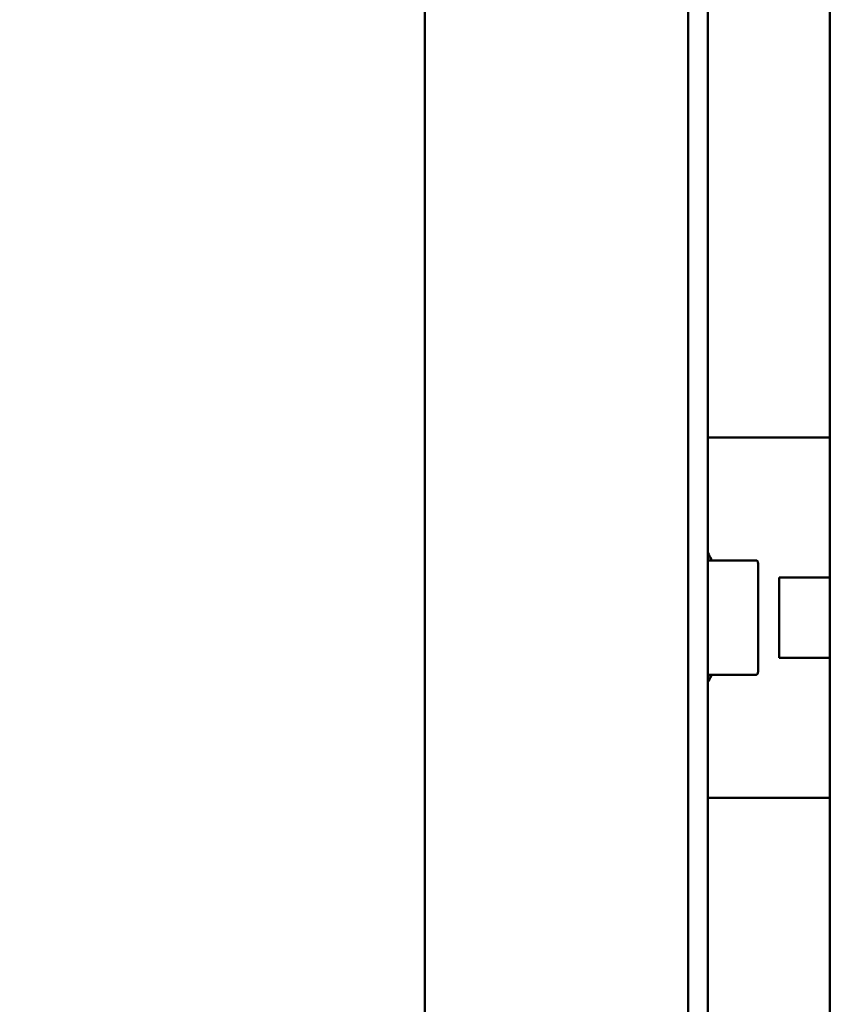
# Model space of a CAD drawing. Units: inches. Extents: x 0.5 to 21.5, y 0.2 to 16.7.
# Drawn here: x 11.9 to 12.3, y 8.2 to 8.7 of the extents above; entities that cross this region are included whole.
import ezdxf

# ---------------------------------------------------------------- set-up
doc = ezdxf.new("R2010")
doc.units = ezdxf.units.IN
doc.header["$MEASUREMENT"] = 0
doc.layers.add('Symbol (ANSI)', color=7, linetype='Continuous', lineweight=25)
doc.layers.add('Visible (ANSI)', color=7, linetype='Continuous', lineweight=50)
doc.styles.add('Note Text (ANSI)', font='tahoma.ttf')
doc.dimstyles.new('Default (ANSI)$7', dxfattribs={"dimtxt": 0.1200000047683716, "dimasz": 0.0984251946210861, "dimexe": 0.125, "dimexo": 0.0625, "dimgap": 0.031496062992126, "dimtad": 0, "dimtih": 1, "dimtoh": 1, "dimrnd": 1e-08, "dimzin": 0, "dimdsep": 46, "dimtxsty": 'Note Text (ANSI)', "dimcen": 0.09, "dimdle": 0.3937007874015748, "dimclrd": 256, "dimclre": 256, "dimclrt": 256, "dimadec": 0, "dimazin": 1, "dimtfac": 1, "dimtofl": 0, "dimtmove": 0, "dimatfit": 3, "dimfxl": 1, "dimtolj": 1, "dimtzin": 4, "dimlwd": -1, "dimlwe": -1, "dimarcsym": 0})

msp = doc.modelspace()

# ---------------------------------------------------------------- linework, layer by layer
at = {"layer": 'Visible (ANSI)'}
for p, q in [((12.11836428791276, 5.355774100424985), (12.11836428791276, 11.48697410042498)), ((12.24616428791276, 11.48697410042498), (12.24616428791276, 5.355774100424985)), ((12.25586428791276, 11.48697410042498), (12.25586428791276, 5.355774100424985)), ((12.31506428791273, 5.430189277203346), (12.31506428791277, 11.41018927720331)), ((12.25586428791276, 8.507639292671987), (12.26529063973508, 8.507639292671987)), ((12.26529063973508, 8.507639292671987), (12.31506428791275, 8.507639292671985)), ((12.2563725562461, 8.447889292671986), (12.25637261067131, 8.447889292671986)), ((12.27806137528111, 8.447889292671931), (12.25637261067131, 8.447889289419923)), ((12.27806137440013, 8.447889292671865), (12.278490302485, 8.447889292671986)), ((12.27847886387462, 8.447889292671986), (12.27849030262802, 8.447889292671986)), ((12.27849030248539, 8.447889292671986), (12.27880568394064, 8.447889292671986)), ((12.27880568394099, 8.447889292671986), (12.27899039054583, 8.447889292671986)), ((12.27898063321674, 8.447889292671986), (12.2791367716938, 8.447889292671986)), ((12.27899039054653, 8.447889292671986), (12.27908458171862, 8.447889292671986)), ((12.27908458171862, 8.447889292671986), (12.2791367710726, 8.447889292671986)), ((12.28019063973508, 8.445701598571748), (12.28019063973508, 8.394576986772229)), ((12.31506428791275, 8.439639292671988), (12.29039063973507, 8.439639292671988)), ((12.29039063973507, 8.439639292671988), (12.29039063973507, 8.400639292671986)), ((12.29039063973507, 8.400639292671986), (12.31506428791275, 8.400639292671986)), ((12.27806132862947, 8.392389292672023), (12.25637250591475, 8.392389295117315)), ((12.27847886387401, 8.392389292671988), (12.27806132746164, 8.392389292672062)), ((12.2787904281086, 8.392389292671988), (12.27847886387458, 8.392389292671988)), ((12.27898063321561, 8.392389292671988), (12.27879042810924, 8.392389292671988)), ((12.27880568394057, 8.392389292671988), (12.27879042990606, 8.392389292671988)), ((12.2790803014792, 8.392389292671988), (12.27898063321662, 8.392389292671988)), ((12.2791367716938, 8.392389292671988), (12.2789903905464, 8.392389292671988)), ((12.2791367710726, 8.392389292671988), (12.2790803014792, 8.392389292671988)), ((12.25586428791276, 8.332639292671987), (12.26529063973507, 8.332639292671987)), ((12.26529063973507, 8.332639292671987), (12.31506428791275, 8.332639292671987))]:
    msp.add_line(p, q, dxfattribs=at)
for centre, radius, start, end in [((12.19357278626582, 8.420139292671985), 0.0697735484464699, 23.96792828735211, 26.77700321533276), ((12.25824374311434, 8.448889292671987), 0.001, 203.9679282873647, 270), ((12.26607061687103, 8.445701598571748), 0.01412002286405, 0, 5.187062945849493), ((12.26607061687102, 8.394576986772229), 0.01412002286405, 354.8129370541504, 0), ((12.19357278626582, 8.420139292671985), 0.06977354844647, 333.2229967846668, 336.0320717126464), ((12.25824374311434, 8.391389292671986), 0.001, 90, 156.0320717126352)]:
    msp.add_arc(centre, radius, start, end, dxfattribs=at)
for points, knots in [([(12.2791367716938, 8.447889292671986), (12.27917707718292, 8.447889292671986), (12.27921760481248, 8.44788683791971), (12.27929719385929, 8.447877143159982), (12.27933648146544, 8.447869955644242), (12.27947828340167, 8.44783515254383), (12.27957858210587, 8.447792666738938), (12.27975846962971, 8.447679716117088), (12.27984030010128, 8.447607850482967), (12.27997582526191, 8.447443700340516), (12.28003109059004, 8.44734926274326), (12.28010285307885, 8.447163566605436), (12.28012430046839, 8.447071847740792), (12.28013266583827, 8.446979818185469)], [0, 0, 0, 0, 0.0030769275576491, 0.0030769275576491, 0.0061095127894244, 0.0061095127894244, 0.0142029221436818, 0.0142029221436818, 0.0222950393121268, 0.0222950393121268, 0.0304233837489687, 0.0304233837489687, 0.0374649475639731, 0.0374649475639731, 0.0374649475639731, 0.0374649475639731]), ([(12.28013266583827, 8.393298767158509), (12.28012295313498, 8.393191915246751), (12.28009547218243, 8.393085310673914), (12.28000961337445, 8.392889872786254), (12.27995050151256, 8.392798431772809), (12.27980826424993, 8.392640707964437), (12.27972335915725, 8.392572471722637), (12.2795386938795, 8.392467479476702), (12.27943663547815, 8.39242941626326), (12.27926819200164, 8.392395800910617), (12.27920200687697, 8.392389292671988), (12.2791367716938, 8.392389292671988)], [0, 0, 0, 0, 0.008175683917378, 0.008175683917378, 0.0162661037932987, 0.0162661037932987, 0.0243595734787534, 0.0243595734787534, 0.0324529347078021, 0.0324529347078021, 0.037448062391891, 0.037448062391891, 0.037448062391891, 0.037448062391891])]:
    msp.add_open_spline(points, degree=3, knots=knots, dxfattribs=at)
msp.add_open_spline([(12.28013266562027, 8.446979818145412), (12.28013266562471, 8.4469798181227), (12.28013266561635, 8.446979818109993), (12.2801326655952, 8.446979818107282)], degree=3, dxfattribs=at)

# ---------------------------------------------------------------- leaders
at = {"layer": 'Symbol (ANSI)', "annotation_type": 0, "has_hookline": 1, "hookline_direction": 1, "text_width": 0.0515782410672725}
msp.add_leader([(13.5796778346279, 8.373189277203318), (12.10328233157014, 8.97417284785383), (12.00485713694906, 8.97417284785383)], dimstyle='Default (ANSI)$7', override={"dimtad": 0}, dxfattribs=at)

doc.saveas('drawing.dxf')
